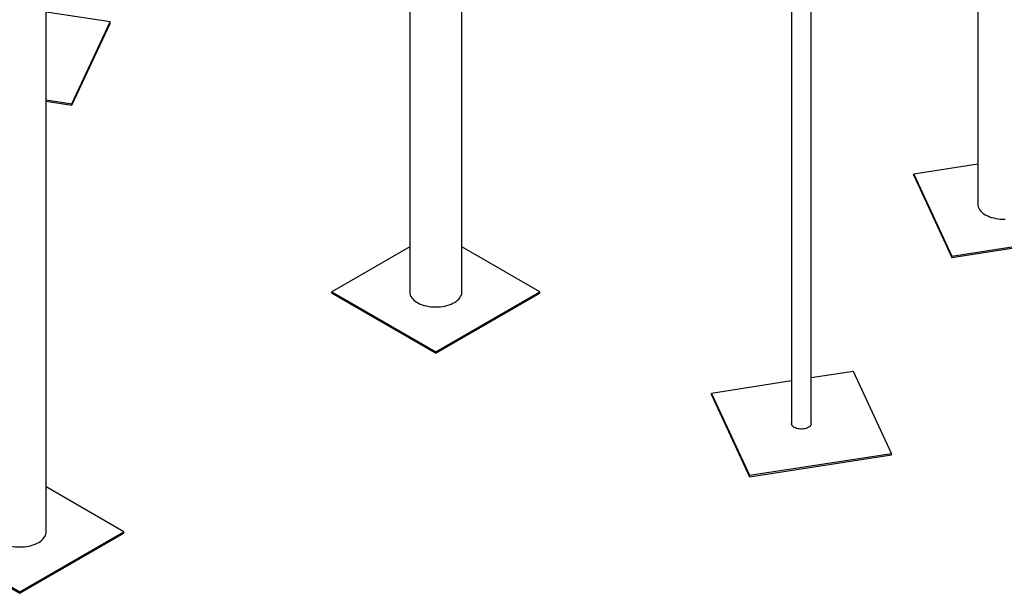
# Model space of a CAD drawing. Units: millimetres. Extents: x 0 to 59.4, y 0 to 42.1.
# Drawn here: x 47.1 to 50.5, y 29.3 to 31.3 of the extents above; entities that cross this region are included whole.
import ezdxf

# ---------------------------------------------------------------- set-up
doc = ezdxf.new("R2010")
doc.units = ezdxf.units.MM

msp = doc.modelspace()

# ---------------------------------------------------------------- linework, layer by layer
at = {"color": 7, "linetype": 'Continuous', "lineweight": 25}
for p, q in [((49.73466, 34.56632), (49.73466, 29.90877)), ((49.80206, 29.90877), (49.80206, 34.56632)), ((47.19982, 29.53965), (47.19982, 34.23314)), ((48.61404, 30.35605), (48.61404, 33.82978)), ((50.36809, 33.58057), (50.36809, 30.65488)), ((48.43624, 33.24912), (48.43624, 30.35605)), ((47.41711, 31.27451), (47.19982, 31.30812)), ((47.2877, 30.99571), (47.41711, 31.27451)), ((47.2877, 30.99081), (47.41711, 31.26961)), ((47.41711, 31.26961), (47.41711, 31.27451)), ((47.19982, 31.0093), (47.2877, 30.99571)), ((47.19982, 31.0044), (47.2877, 30.99081)), ((47.2877, 30.99081), (47.2877, 30.99571)), ((50.36809, 30.79054), (50.1508, 30.75693)), ((50.1508, 30.75203), (50.1508, 30.75693)), ((50.1508, 30.75693), (50.28021, 30.47812)), ((50.1508, 30.75203), (50.28021, 30.47322)), ((50.28021, 30.47812), (50.76318, 30.55283)), ((50.28021, 30.47322), (50.76318, 30.54793)), ((48.43624, 30.50884), (48.17159, 30.35605)), ((48.87869, 30.35605), (48.61404, 30.50884)), ((50.28021, 30.47322), (50.28021, 30.47812)), ((48.17159, 30.35605), (48.52514, 30.15195)), ((48.17159, 30.35116), (48.17159, 30.35605)), ((48.17159, 30.35116), (48.52514, 30.14705)), ((48.52514, 30.15195), (48.87869, 30.35605)), ((48.52514, 30.14705), (48.87869, 30.35116)), ((48.87869, 30.35116), (48.87869, 30.35605)), ((48.52514, 30.14705), (48.52514, 30.15195)), ((49.94514, 30.08553), (49.80206, 30.0634)), ((50.07455, 29.80672), (49.94514, 30.08553)), ((49.73466, 30.05297), (49.46218, 30.01082)), ((49.46218, 30.00592), (49.46218, 30.01082)), ((49.46218, 30.01082), (49.59159, 29.73201)), ((49.46218, 30.00592), (49.59159, 29.72711)), ((49.59159, 29.73201), (50.07455, 29.80672)), ((50.07455, 29.80182), (50.07455, 29.80672)), ((49.59159, 29.72711), (50.07455, 29.80182)), ((49.59159, 29.72711), (49.59159, 29.73201)), ((47.46448, 29.53965), (47.19982, 29.69243)), ((46.75737, 29.53965), (47.11092, 29.33554)), ((47.11092, 29.33554), (47.46448, 29.53965)), ((47.46448, 29.53475), (47.46448, 29.53965)), ((46.75737, 29.53475), (47.11092, 29.33065)), ((47.11092, 29.33065), (47.46448, 29.53475)), ((47.11092, 29.33065), (47.11092, 29.33554))]:
    msp.add_line(p, q, dxfattribs=at)
at = {"color": 7, "linetype": 'Continuous', "lineweight": 25, "flags": 128}
for points in [[(50.36809, 30.65488), (50.36809, 30.6545), (50.36851, 30.6499), (50.36964, 30.64534), (50.37147, 30.64086), (50.37399, 30.63649), (50.37718, 30.63227), (50.38102, 30.62823), (50.38546, 30.62441), (50.39048, 30.62083), (50.39604, 30.61752), (50.40208, 30.61452), (50.40857, 30.61184), (50.41545, 30.60951), (50.42266, 30.60754), (50.43015, 30.60595), (50.43786, 30.60476), (50.44572, 30.60397), (50.45367, 30.6036), (50.46164, 30.60363)], [(48.43624, 30.35605), (48.4363, 30.35414), (48.43696, 30.34955), (48.43832, 30.34501), (48.44039, 30.34056), (48.44313, 30.33624), (48.44654, 30.33207), (48.45058, 30.3281), (48.45522, 30.32436), (48.46042, 30.32087), (48.46615, 30.31766), (48.47235, 30.31476), (48.47897, 30.3122), (48.48597, 30.30998), (48.49328, 30.30814), (48.50085, 30.30669), (48.50861, 30.30563), (48.51651, 30.30498), (48.52447, 30.30474), (48.53244, 30.30491), (48.54036, 30.30549), (48.54815, 30.30648)], [(48.54815, 30.30648), (48.55575, 30.30787), (48.56311, 30.30965), (48.57016, 30.3118), (48.57685, 30.31431), (48.58313, 30.31715), (48.58893, 30.32031), (48.59423, 30.32376), (48.59896, 30.32746), (48.60311, 30.3314), (48.60662, 30.33553), (48.60948, 30.33983), (48.61166, 30.34426), (48.61314, 30.34879), (48.61392, 30.35337), (48.61404, 30.35605)], [(49.80206, 29.90877), (49.80205, 29.90818), (49.80154, 29.90535), (49.80032, 29.9026), (49.79843, 29.89998), (49.79589, 29.89755), (49.79277, 29.89535), (49.78912, 29.89345), (49.78504, 29.89186), (49.78059, 29.89064), (49.77589, 29.88981), (49.77103, 29.88938), (49.76611, 29.88936), (49.76124, 29.88976), (49.75652, 29.89056), (49.75205, 29.89175), (49.74793, 29.8933), (49.74425, 29.89518), (49.74108, 29.89736), (49.73849, 29.89977), (49.73653, 29.90238), (49.73526, 29.90512), (49.73469, 29.90794), (49.73466, 29.90877)], [(47.02202, 29.53965), (47.02209, 29.53773), (47.02274, 29.53314), (47.02411, 29.5286), (47.02617, 29.52415), (47.02892, 29.51983), (47.03233, 29.51567), (47.03637, 29.5117), (47.04101, 29.50795), (47.04621, 29.50446), (47.05194, 29.50125), (47.05813, 29.49835), (47.06476, 29.49579), (47.07175, 29.49358), (47.07907, 29.49173), (47.08663, 29.49028), (47.0944, 29.48922), (47.10229, 29.48857), (47.11026, 29.48833), (47.11823, 29.4885), (47.12614, 29.48908), (47.13393, 29.49007)], [(47.13393, 29.49007), (47.14154, 29.49146), (47.1489, 29.49324), (47.15595, 29.49539), (47.16264, 29.4979), (47.16891, 29.50075), (47.17472, 29.5039), (47.18001, 29.50735), (47.18475, 29.51105), (47.18889, 29.51499), (47.19241, 29.51912), (47.19527, 29.52342), (47.19745, 29.52785), (47.19893, 29.53238), (47.1997, 29.53696), (47.19982, 29.53965)]]:
    msp.add_lwpolyline(points, dxfattribs=at)

doc.saveas('drawing.dxf')
